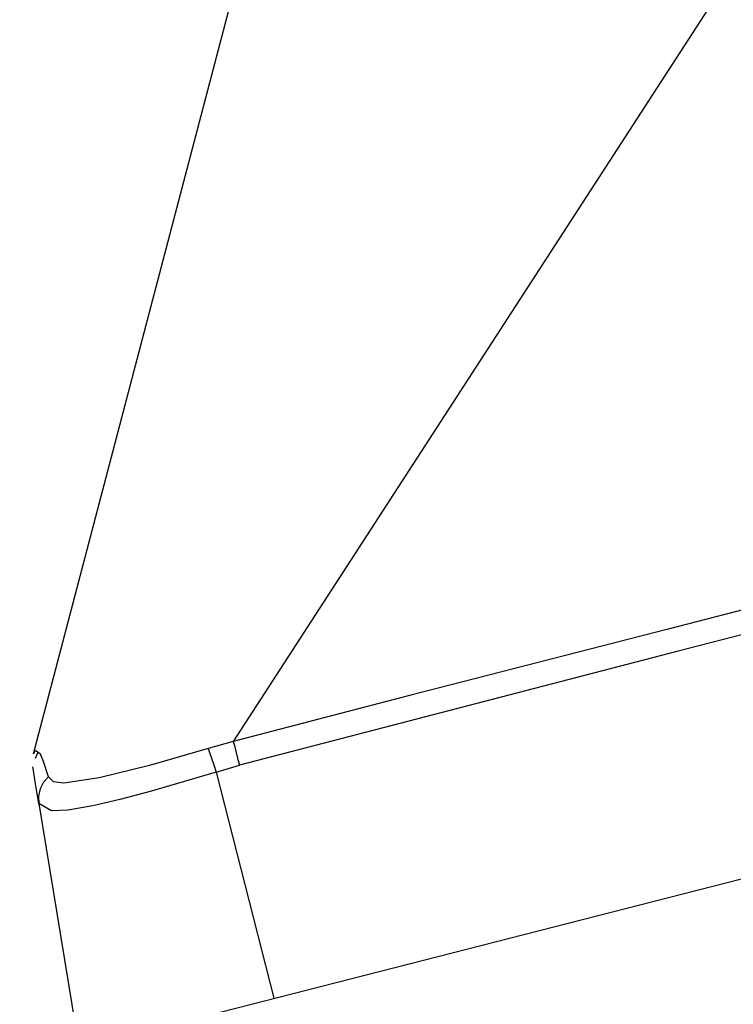
# Model space of a CAD drawing. Extents: x -257 to 41, y -63 to 178.
# Drawn here: x -162 to -162, y -12 to -12 of the extents above; entities that cross this region are included whole.
import ezdxf

# ---------------------------------------------------------------- set-up
doc = ezdxf.new("R2010")
doc.units = 0
doc.header["$MEASUREMENT"] = 0
doc.layers.add('TFR-TRI', color=7, linetype='CONTINUOUS')

msp = doc.modelspace()

# ---------------------------------------------------------------- linework, layer by layer
at = {"layer": 'TFR-TRI', "color": 3, "linetype": 'CONTINUOUS'}
for p, q in [((-161.82903, -11.91398), (-162.10652, -12.3417)), ((-162.18303, -12.3465), (-162.08657, -11.97972)), ((-161.7193, -12.25159), (-161.93605, -12.30714)), ((-161.82917, -12.27028), (-161.94046, -12.2988)), ((-161.94046, -12.2988), (-162.03846, -12.32402)), ((-161.93605, -12.30714), (-162.10411, -12.35076)), ((-162.03846, -12.32402), (-162.10652, -12.3417)), ((-162.10652, -12.3417), (-162.11613, -12.34439)), ((-162.10652, -12.3417), (-162.10609, -12.3433)), ((-162.10609, -12.3433), (-162.10552, -12.34547)), ((-162.18241, -12.34516), (-162.18303, -12.3465)), ((-162.18028, -12.34656), (-162.18241, -12.34516)), ((-162.18131, -12.34589), (-162.18236, -12.34817)), ((-162.17915, -12.34939), (-162.18028, -12.34656)), ((-162.11613, -12.34439), (-162.13852, -12.35093)), ((-162.11613, -12.34439), (-162.1156, -12.34595)), ((-162.1156, -12.34595), (-162.11486, -12.34811)), ((-162.10552, -12.34547), (-162.10483, -12.34804)), ((-162.18303, -12.35284), (-162.18326, -12.35142)), ((-162.17727, -12.35519), (-162.17915, -12.34939)), ((-162.13852, -12.35093), (-162.15783, -12.35567)), ((-162.11486, -12.34811), (-162.11399, -12.3507)), ((-162.11399, -12.3507), (-162.11306, -12.35345)), ((-162.11306, -12.35345), (-162.10411, -12.35076)), ((-162.10483, -12.34804), (-162.10411, -12.35076)), ((-162.18232, -12.35711), (-162.18303, -12.35284)), ((-162.17727, -12.35519), (-162.17912, -12.35729)), ((-162.17534, -12.35712), (-162.17727, -12.35519)), ((-162.11306, -12.35345), (-162.13831, -12.36091)), ((-162.11306, -12.35345), (-162.09097, -12.43999)), ((-162.18169, -12.36098), (-162.18232, -12.35711)), ((-162.17912, -12.35729), (-162.18044, -12.35985)), ((-162.17135, -12.35766), (-162.17534, -12.35712)), ((-162.15783, -12.35567), (-162.17135, -12.35766)), ((-162.18097, -12.36542), (-162.18169, -12.36098)), ((-162.18044, -12.35985), (-162.18106, -12.36264)), ((-162.18106, -12.36264), (-162.18097, -12.36542)), ((-162.13831, -12.36091), (-162.14997, -12.36392)), ((-162.17617, -12.36828), (-162.18097, -12.36542)), ((-162.18097, -12.36542), (-162.1656, -12.45904)), ((-162.16032, -12.36628), (-162.16988, -12.36795)), ((-162.14997, -12.36392), (-162.16032, -12.36628)), ((-162.16988, -12.36795), (-162.17617, -12.36828))]:
    msp.add_line(p, q, dxfattribs=at)
at = {"layer": 'TFR-TRI', "color": 30, "linetype": 'CONTINUOUS'}
msp.add_line((-162.9693, -12.66421), (-160.66301, -12.07548), dxfattribs=at)

doc.saveas('drawing.dxf')
